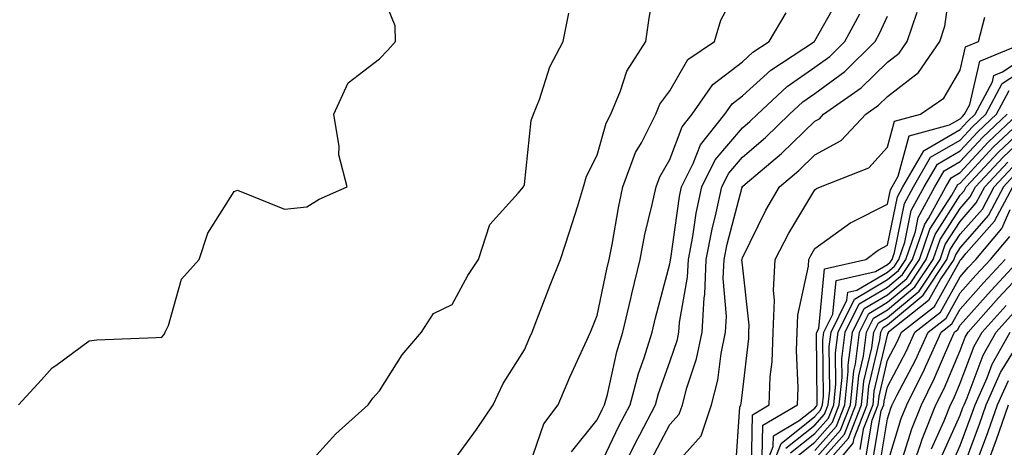
# Model space of a CAD drawing. Units: inches. Extents: x 997523 to 1000163, y 7250378 to 7253018.
# Drawn here: x 998568 to 998704, y 7250656 to 7250715 of the extents above; entities that cross this region are included whole.
import ezdxf

# ---------------------------------------------------------------- set-up
doc = ezdxf.new("R2010")
doc.units = ezdxf.units.IN
doc.header["$MEASUREMENT"] = 0
doc.layers.add('Contour_99757250', color=7, linetype='Continuous', true_color=0xb49bbc)

msp = doc.modelspace()

# ---------------------------------------------------------------- linework, layer by layer
at = {"layer": 'Contour_99757250'}
for points in [[(998628.05, 7250653.9, 3114), (998631.44, 7250658.53, 3114), (998633.72, 7250661.92, 3114), (998635.11, 7250664.86, 3114), (998638.05, 7250669.48, 3114), (998638.75, 7250671.22, 3114), (998639.08, 7250671.92, 3114), (998639.73, 7250673.6, 3114), (998641.57, 7250678.4, 3114), (998642.99, 7250681.92, 3114), (998644.23, 7250685.74, 3114), (998645.32, 7250689.19, 3114), (998646.18, 7250691.92, 3114), (998646.57, 7250693.4, 3114), (998648.05, 7250696.26, 3114), (998649.28, 7250700.69, 3114), (998649.91, 7250701.92, 3114), (998651.28, 7250705.15, 3114), (998652.12, 7250707.85, 3114), (998654.74, 7250711.92, 3114), (998655.17, 7250714.8, 3114), (998656, 7250719.87, 3114)], [(998638.2, 7250652.07, 3113), (998640.68, 7250659.29, 3113), (998642.66, 7250661.92, 3113), (998644.26, 7250665.71, 3113), (998646.35, 7250670.22, 3113), (998647.11, 7250671.92, 3113), (998647.38, 7250672.59, 3113), (998648.05, 7250674.22, 3113), (998649.38, 7250680.59, 3113), (998649.71, 7250681.92, 3113), (998650.11, 7250683.98, 3113), (998650.96, 7250689.01, 3113), (998651.58, 7250691.92, 3113), (998653.33, 7250696.64, 3113), (998654.13, 7250698, 3113), (998656.12, 7250701.92, 3113), (998656.69, 7250703.28, 3113), (998658.05, 7250705.16, 3113), (998660.54, 7250709.43, 3113), (998664.19, 7250711.92, 3113), (998665.1, 7250714.87, 3113), (998668.05, 7250720.48, 3113)], [(998667.12, 7250652.85, 3107), (998667.72, 7250661.59, 3107), (998667.83, 7250661.92, 3107), (998667.87, 7250662.1, 3107), (998668.05, 7250663.61, 3107), (998668.92, 7250671.05, 3107), (998668.95, 7250671.92, 3107), (998668.99, 7250672.86, 3107), (998668.05, 7250681.17, 3107), (998667.99, 7250681.86, 3107), (998667.99, 7250681.92, 3107), (998668, 7250681.97, 3107), (998668.05, 7250682.13, 3107), (998671.27, 7250688.7, 3107), (998673.14, 7250691.92, 3107), (998675.81, 7250694.16, 3107), (998678.05, 7250696.33, 3107), (998681.66, 7250698.31, 3107), (998685.04, 7250701.92, 3107), (998686.81, 7250703.16, 3107), (998688.05, 7250704.37, 3107), (998692.3, 7250707.67, 3107), (998695.23, 7250711.92, 3107), (998695.94, 7250714.03, 3107), (998696.91, 7250720.78, 3107)], [(998568.31, 7250661.92, 3116), (998571.49, 7250665.36, 3116), (998572.97, 7250667, 3116), (998573.47, 7250667.34, 3116), (998578.05, 7250670.74, 3116), (998579.13, 7250670.84, 3116), (998587.29, 7250671.16, 3116), (998588.05, 7250671.22, 3116), (998588.38, 7250671.59, 3116), (998588.55, 7250671.92, 3116), (998588.97, 7250672.84, 3116), (998590.76, 7250679.21, 3116), (998593.22, 7250681.92, 3116), (998594.43, 7250685.54, 3116), (998598.05, 7250691.29, 3116), (998598.51, 7250691.46, 3116), (998604.97, 7250688.84, 3116), (998608.05, 7250689.18, 3116), (998609.76, 7250690.21, 3116), (998613.6, 7250691.92, 3116), (998612.46, 7250696.33, 3116), (998612.48, 7250697.49, 3116), (998611.75, 7250701.92, 3116), (998613.74, 7250706.23, 3116), (998618.05, 7250709.56, 3116), (998619.22, 7250710.75, 3116), (998620.24, 7250711.92, 3116), (998620.22, 7250714.09, 3116), (998618.05, 7250719.41, 3116)], [(998648.05, 7250652.67, 3111), (998651.02, 7250658.95, 3111), (998652.57, 7250661.92, 3111), (998653.73, 7250666.24, 3111), (998654.51, 7250668.38, 3111), (998655.61, 7250671.92, 3111), (998656.07, 7250673.9, 3111), (998658.05, 7250681.34, 3111), (998658.14, 7250681.83, 3111), (998658.14, 7250681.92, 3111), (998658.17, 7250682.04, 3111), (998659.39, 7250690.58, 3111), (998659.67, 7250691.92, 3111), (998661.28, 7250695.15, 3111), (998662.26, 7250697.71, 3111), (998665.65, 7250701.92, 3111), (998666.63, 7250703.34, 3111), (998668.05, 7250704.43, 3111), (998671.98, 7250707.99, 3111), (998677.97, 7250711.92, 3111), (998678, 7250711.97, 3111), (998678.05, 7250712.02, 3111), (998681.59, 7250718.38, 3111)], [(998608.05, 7250653.53, 3115), (998612.06, 7250657.91, 3115), (998616.49, 7250661.92, 3115), (998617.16, 7250662.81, 3115), (998618.05, 7250663.82, 3115), (998621.17, 7250668.8, 3115), (998623.84, 7250671.92, 3115), (998625.51, 7250674.46, 3115), (998628.05, 7250675.74, 3115), (998630.24, 7250679.73, 3115), (998631.69, 7250681.92, 3115), (998633.25, 7250686.72, 3115), (998637.17, 7250691.04, 3115), (998637.91, 7250691.92, 3115), (998637.96, 7250692.01, 3115), (998638.05, 7250692.26, 3115), (998638.93, 7250701.04, 3115), (998639.27, 7250701.92, 3115), (998640.09, 7250703.96, 3115), (998641.53, 7250708.44, 3115), (998643.35, 7250711.92, 3115), (998644.14, 7250715.83, 3115)], [(998644.51, 7250655.46, 3112), (998648.05, 7250659.83, 3112), (998648.72, 7250661.25, 3112), (998649.07, 7250661.92, 3112), (998649.45, 7250663.32, 3112), (998650.76, 7250669.21, 3112), (998651.59, 7250671.92, 3112), (998652.66, 7250676.53, 3112), (998652.8, 7250677.17, 3112), (998653.96, 7250681.92, 3112), (998654.63, 7250685.34, 3112), (998655.64, 7250689.51, 3112), (998656.15, 7250691.92, 3112), (998656.66, 7250693.31, 3112), (998658.05, 7250695.69, 3112), (998659.77, 7250700.2, 3112), (998661.15, 7250701.92, 3112), (998663.98, 7250705.99, 3112), (998668.05, 7250709.14, 3112), (998669.51, 7250710.46, 3112), (998671.74, 7250711.92, 3112), (998674.07, 7250715.9, 3112)], [(998650.99, 7250651.92, 3110), (998653.31, 7250656.66, 3110), (998653.92, 7250657.79, 3110), (998656.07, 7250661.92, 3110), (998656.49, 7250663.48, 3110), (998658.05, 7250667.83, 3110), (998659.09, 7250670.88, 3110), (998659.31, 7250671.92, 3110), (998659.38, 7250673.25, 3110), (998660.5, 7250679.47, 3110), (998660.61, 7250681.92, 3110), (998661.21, 7250685.08, 3110), (998661.67, 7250688.3, 3110), (998662.45, 7250691.92, 3110), (998664.31, 7250695.66, 3110), (998668.05, 7250700.05, 3110), (998669.07, 7250700.9, 3110), (998670.11, 7250701.92, 3110), (998674.24, 7250705.73, 3110), (998678.05, 7250708.38, 3110), (998680.09, 7250709.88, 3110), (998682.18, 7250711.92, 3110), (998684.22, 7250715.75, 3110)], [(998658.05, 7250652.84, 3108), (998662.35, 7250657.62, 3108), (998663.81, 7250661.92, 3108), (998664.68, 7250665.29, 3108), (998665.11, 7250668.98, 3108), (998665.72, 7250671.92, 3108), (998665.84, 7250674.13, 3108), (998665.42, 7250679.29, 3108), (998665.53, 7250681.92, 3108), (998665.94, 7250684.03, 3108), (998668, 7250691.87, 3108), (998668.01, 7250691.92, 3108), (998668.02, 7250691.95, 3108), (998668.05, 7250691.98, 3108), (998668.41, 7250692.28, 3108), (998673.46, 7250696.51, 3108), (998678.05, 7250700.97, 3108), (998678.67, 7250701.3, 3108), (998679.24, 7250701.92, 3108), (998684.41, 7250705.56, 3108), (998688.05, 7250709.1, 3108), (998689.63, 7250710.34, 3108), (998690.73, 7250711.92, 3108), (998692.12, 7250715.99, 3108)], [(998655.52, 7250654.45, 3109), (998658.05, 7250659.18, 3109), (998659.35, 7250660.62, 3109), (998659.79, 7250661.92, 3109), (998660.39, 7250664.26, 3109), (998661.75, 7250668.22, 3109), (998662.51, 7250671.92, 3109), (998662.78, 7250676.65, 3109), (998662.86, 7250677.11, 3109), (998663.07, 7250681.92, 3109), (998663.87, 7250686.1, 3109), (998664.46, 7250688.33, 3109), (998665.23, 7250691.92, 3109), (998666.17, 7250693.8, 3109), (998668.05, 7250696.01, 3109), (998671.25, 7250698.72, 3109), (998674.53, 7250701.92, 3109), (998676.36, 7250703.61, 3109), (998678.05, 7250704.78, 3109), (998682.15, 7250707.82, 3109), (998686.36, 7250711.92, 3109), (998686.95, 7250713.02, 3109), (998688.05, 7250715.42, 3109)], [(998669.29, 7250653.16, 3106), (998669.42, 7250660.55, 3106), (998671.74, 7250661.92, 3106), (998671.89, 7250665.76, 3106), (998672.13, 7250667.84, 3106), (998672.27, 7250671.92, 3106), (998672.46, 7250676.33, 3106), (998672.32, 7250677.65, 3106), (998672.57, 7250681.92, 3106), (998674.45, 7250685.52, 3106), (998678.05, 7250691.52, 3106), (998678.28, 7250691.69, 3106), (998678.83, 7250691.92, 3106), (998685.45, 7250694.52, 3106), (998688.05, 7250697.39, 3106), (998689.02, 7250700.95, 3106), (998692.6, 7250701.92, 3106), (998695.82, 7250704.15, 3106), (998698.05, 7250708, 3106), (998698.78, 7250711.19, 3106), (998700.56, 7250711.92, 3106), (998701.43, 7250715.3, 3106)], [(998670.79, 7250654.66, 3105), (998670.87, 7250659.1, 3105), (998675.64, 7250661.92, 3105), (998675.74, 7250664.23, 3105), (998675.51, 7250669.38, 3105), (998675.6, 7250671.92, 3105), (998675.7, 7250674.27, 3105), (998677.14, 7250681.01, 3105), (998677.19, 7250681.92, 3105), (998677.48, 7250682.49, 3105), (998678.05, 7250683.41, 3105), (998682.97, 7250687, 3105), (998683.23, 7250687.1, 3105), (998688.05, 7250689.55, 3105), (998688.45, 7250691.52, 3105), (998688.67, 7250691.92, 3105), (998689.51, 7250693.38, 3105), (998691.03, 7250698.94, 3105), (998696.57, 7250700.44, 3105), (998698.05, 7250701.3, 3105), (998698.35, 7250701.62, 3105), (998698.67, 7250701.92, 3105), (998699.37, 7250703.24, 3105), (998700.74, 7250709.23, 3105), (998707.34, 7250711.92, 3105)], [(998670.63, 7250651.92, 3104), (998672.3, 7250656.17, 3104), (998672.33, 7250657.64, 3104), (998675.88, 7250659.75, 3104), (998678.05, 7250661.47, 3104), (998678.26, 7250661.71, 3104), (998678.34, 7250661.92, 3104), (998678.37, 7250662.24, 3104), (998678.27, 7250671.7, 3104), (998678.3, 7250671.92, 3104), (998678.56, 7250672.43, 3104), (998679.36, 7250680.61, 3104), (998685.07, 7250681.92, 3104), (998686.75, 7250683.22, 3104), (998688.05, 7250683.88, 3104), (998689.41, 7250690.56, 3104), (998690.15, 7250691.92, 3104), (998693.03, 7250696.9, 3104), (998693.04, 7250696.93, 3104), (998693.07, 7250696.94, 3104), (998698.05, 7250699.82, 3104), (998699.07, 7250700.9, 3104), (998700.14, 7250701.92, 3104), (998702.49, 7250706.36, 3104), (998702.7, 7250707.27, 3104), (998703.88, 7250707.75, 3104), (998708.05, 7250710.5, 3104)], [(998671.54, 7250651.92, 3103), (998673.38, 7250656.59, 3103), (998678.05, 7250660.3, 3103), (998678.81, 7250661.16, 3103), (998679.1, 7250661.92, 3103), (998679.22, 7250663.09, 3103), (998679.14, 7250670.83, 3103), (998679.29, 7250671.92, 3103), (998680.51, 7250674.38, 3103), (998680.96, 7250679.01, 3103), (998686.38, 7250680.25, 3103), (998688.05, 7250681.24, 3103), (998688.42, 7250681.55, 3103), (998688.67, 7250681.92, 3103), (998689, 7250682.87, 3103), (998690.36, 7250689.61, 3103), (998691.62, 7250691.92, 3103), (998693.98, 7250695.99, 3103), (998698.05, 7250698.35, 3103), (998699.77, 7250700.2, 3103), (998701.59, 7250701.92, 3103), (998703.83, 7250706.14, 3103), (998708.05, 7250708.91, 3103)], [(998674.03, 7250655.94, 3102), (998678.05, 7250659.13, 3102), (998679.36, 7250660.61, 3102), (998679.88, 7250661.92, 3102), (998680.08, 7250663.95, 3102), (998680.01, 7250669.96, 3102), (998680.27, 7250671.92, 3102), (998682.46, 7250676.33, 3102), (998682.57, 7250677.4, 3102), (998683.82, 7250677.69, 3102), (998688.05, 7250680.19, 3102), (998688.99, 7250680.98, 3102), (998689.61, 7250681.92, 3102), (998690.44, 7250684.31, 3102), (998691.32, 7250688.65, 3102), (998693.1, 7250691.92, 3102), (998694.92, 7250695.05, 3102), (998698.05, 7250696.86, 3102), (998700.48, 7250699.49, 3102), (998703.06, 7250701.92, 3102), (998704.79, 7250705.18, 3102)], [(998674.68, 7250655.29, 3101), (998678.05, 7250657.96, 3101), (998679.92, 7250660.05, 3101), (998680.64, 7250661.92, 3101), (998680.93, 7250664.8, 3101), (998680.88, 7250669.09, 3101), (998681.25, 7250671.92, 3101), (998683.51, 7250676.46, 3101), (998688.05, 7250679.16, 3101), (998689.55, 7250680.42, 3101), (998690.56, 7250681.92, 3101), (998691.89, 7250685.76, 3101), (998692.28, 7250687.69, 3101), (998694.57, 7250691.92, 3101), (998695.85, 7250694.12, 3101), (998698.05, 7250695.39, 3101), (998701.19, 7250698.78, 3101), (998704.52, 7250701.92, 3101)], [(998675.34, 7250654.63, 3100), (998678.05, 7250656.78, 3100), (998680.46, 7250659.51, 3100), (998681.4, 7250661.92, 3100), (998681.78, 7250665.65, 3100), (998681.75, 7250668.22, 3100), (998682.23, 7250671.92, 3100), (998684.16, 7250675.81, 3100), (998688.05, 7250678.11, 3100), (998690.12, 7250679.85, 3100), (998691.5, 7250681.92, 3100), (998693.19, 7250686.78, 3100), (998693.68, 7250687.55, 3100), (998696.06, 7250691.92, 3100), (998696.79, 7250693.18, 3100), (998698.05, 7250693.91, 3100), (998701.9, 7250698.07, 3100), (998705.99, 7250701.92, 3100)], [(998678.05, 7250655.61, 3099), (998681.02, 7250658.95, 3099), (998682.17, 7250661.92, 3099), (998682.63, 7250666.5, 3099), (998682.62, 7250667.35, 3099), (998683.21, 7250671.92, 3099), (998684.82, 7250675.15, 3099), (998688.05, 7250677.07, 3099), (998690.69, 7250679.28, 3099), (998692.44, 7250681.92, 3099), (998693.89, 7250686.08, 3099), (998696.92, 7250690.79, 3099), (998697.53, 7250691.92, 3099), (998697.72, 7250692.25, 3099), (998698.05, 7250692.44, 3099), (998702.61, 7250697.36, 3099), (998707.45, 7250701.92, 3099)], [(998678.05, 7250654.44, 3098), (998681.57, 7250658.4, 3098), (998682.93, 7250661.92, 3098), (998683.4, 7250666.57, 3098), (998683.62, 7250667.49, 3098), (998684.19, 7250671.92, 3098), (998685.47, 7250674.5, 3098), (998688.05, 7250676.02, 3098), (998691.25, 7250678.72, 3098), (998693.39, 7250681.92, 3098), (998694.59, 7250685.38, 3098), (998698.05, 7250690.76, 3098), (998698.6, 7250691.37, 3098), (998698.88, 7250691.92, 3098), (998703.3, 7250696.67, 3098), (998708.05, 7250701.15, 3098)], [(998678.05, 7250653.27, 3097), (998682.12, 7250657.85, 3097), (998683.7, 7250661.92, 3097), (998684.09, 7250665.88, 3097), (998684.75, 7250668.62, 3097), (998685.17, 7250671.92, 3097), (998686.13, 7250673.84, 3097), (998688.05, 7250674.98, 3097), (998691.82, 7250678.15, 3097), (998694.34, 7250681.92, 3097), (998695.3, 7250684.67, 3097), (998698.05, 7250688.96, 3097), (998699.43, 7250690.54, 3097), (998700.17, 7250691.92, 3097), (998703.97, 7250696, 3097), (998708.05, 7250699.86, 3097)], [(998678.05, 7250652.1, 3096), (998682.67, 7250657.3, 3096), (998684.47, 7250661.92, 3096), (998684.8, 7250665.17, 3096), (998685.87, 7250669.74, 3096), (998686.16, 7250671.92, 3096), (998686.78, 7250673.19, 3096), (998688.05, 7250673.94, 3096), (998692.4, 7250677.57, 3096), (998695.28, 7250681.92, 3096), (998695.99, 7250683.98, 3096), (998698.05, 7250687.17, 3096), (998700.27, 7250689.7, 3096), (998701.45, 7250691.92, 3096), (998704.63, 7250695.34, 3096)], [(998679.43, 7250651.92, 3095), (998683.32, 7250656.65, 3095), (998683.44, 7250657.31, 3095), (998685.23, 7250661.92, 3095), (998685.49, 7250664.48, 3095), (998687, 7250670.87, 3095), (998687.13, 7250671.92, 3095), (998687.43, 7250672.54, 3095), (998688.05, 7250672.9, 3095), (998692.96, 7250677.01, 3095), (998696.22, 7250681.92, 3095), (998696.69, 7250683.28, 3095), (998698.05, 7250685.39, 3095), (998701.11, 7250688.86, 3095), (998702.74, 7250691.92, 3095), (998705.3, 7250694.67, 3095)], [(998705.96, 7250694.01, 3094), (998704.02, 7250691.92, 3094), (998701.94, 7250688.03, 3094), (998698.05, 7250683.59, 3094), (998697.4, 7250682.57, 3094), (998697.17, 7250681.92, 3094), (998695.41, 7250679.28, 3094), (998693.71, 7250676.26, 3094), (998688.17, 7250671.92, 3094), (998688.05, 7250671.69, 3094), (998686.18, 7250663.79, 3094), (998686, 7250661.92, 3094), (998684.69, 7250658.56, 3094), (998684.21, 7250655.76, 3094)], [(998685.1, 7250654.87, 3093), (998685.94, 7250659.81, 3093), (998686.76, 7250661.92, 3093), (998686.88, 7250663.09, 3093), (998688.05, 7250668.04, 3093), (998689.39, 7250670.58, 3093), (998689.98, 7250671.92, 3093), (998694.51, 7250675.46, 3093), (998698.05, 7250681.77, 3093), (998698.12, 7250681.85, 3093), (998698.19, 7250681.92, 3093), (998698.9, 7250682.77, 3093), (998702.78, 7250687.19, 3093), (998705.31, 7250691.92, 3093)], [(998685.99, 7250653.98, 3092), (998687.19, 7250661.06, 3092), (998687.52, 7250661.92, 3092), (998687.57, 7250662.4, 3092), (998688.05, 7250664.4, 3092), (998690.64, 7250669.33, 3092), (998691.81, 7250671.92, 3092), (998695.32, 7250674.65, 3092), (998698.05, 7250679.55, 3092), (998699.16, 7250680.81, 3092), (998700.21, 7250681.92, 3092), (998703.79, 7250686.18, 3092), (998704.92, 7250688.79, 3092)], [(998686.88, 7250653.09, 3091), (998688.05, 7250659.98, 3091), (998688.51, 7250661.46, 3091), (998688.68, 7250661.92, 3091), (998689.33, 7250663.2, 3091), (998691.89, 7250668.08, 3091), (998693.63, 7250671.92, 3091), (998696.11, 7250673.86, 3091), (998698.05, 7250677.33, 3091), (998700.21, 7250679.76, 3091), (998702.22, 7250681.92, 3091), (998704.89, 7250685.08, 3091)], [(998688.05, 7250653.84, 3090), (998689.93, 7250660.04, 3090), (998690.7, 7250661.92, 3090), (998693.15, 7250666.82, 3090), (998693.29, 7250667.16, 3090), (998695.44, 7250671.92, 3090), (998696.91, 7250673.06, 3090), (998698.05, 7250675.1, 3090), (998701.25, 7250678.72, 3090), (998704.24, 7250681.92, 3090)], [(998689.9, 7250653.77, 3089), (998691.37, 7250658.6, 3089), (998692.71, 7250661.92, 3089), (998694.49, 7250665.48, 3089), (998696.61, 7250670.48, 3089), (998697.26, 7250671.92, 3089), (998697.71, 7250672.26, 3089), (998698.05, 7250672.88, 3089), (998702.31, 7250677.66, 3089), (998706.26, 7250681.92, 3089)], [(998690.99, 7250651.92, 3088), (998692.58, 7250656.45, 3088), (998692.8, 7250657.17, 3088), (998694.72, 7250661.92, 3088), (998695.83, 7250664.14, 3088), (998698.05, 7250669.37, 3088), (998698.75, 7250671.22, 3088), (998699.14, 7250671.92, 3088), (998703.34, 7250676.63, 3088), (998708.05, 7250681.68, 3088)], [(998694.11, 7250655.86, 3087), (998695.83, 7250659.7, 3087), (998696.73, 7250661.92, 3087), (998697.17, 7250662.8, 3087), (998698.05, 7250664.87, 3087), (998699.99, 7250669.98, 3087), (998701.08, 7250671.92, 3087), (998704.37, 7250675.6, 3087)], [(998695.41, 7250654.56, 3086), (998698.05, 7250660.48, 3086), (998698.44, 7250661.53, 3086), (998698.58, 7250661.92, 3086), (998699, 7250662.87, 3086), (998701.23, 7250668.74, 3086), (998703.01, 7250671.92, 3086), (998705.38, 7250674.59, 3086)], [(998696.7, 7250653.27, 3085), (998698.05, 7250656.3, 3085), (998699.57, 7250660.4, 3085), (998700.12, 7250661.92, 3085), (998701.77, 7250665.64, 3085), (998702.47, 7250667.5, 3085), (998704.94, 7250671.92, 3085)], [(998698.05, 7250652.1, 3084), (998700.72, 7250659.25, 3084), (998701.65, 7250661.92, 3084), (998703.63, 7250666.34, 3084), (998705.4, 7250669.27, 3084)], [(998700.42, 7250654.29, 3083), (998701.85, 7250658.12, 3083), (998703.2, 7250661.92, 3083), (998704.69, 7250665.28, 3083)], [(998701.15, 7250651.92, 3082), (998702.91, 7250656.78, 3082), (998702.99, 7250656.98, 3082), (998704.73, 7250661.92, 3082)]]:
    msp.add_polyline3d(points, dxfattribs=at)

doc.saveas('drawing.dxf')
